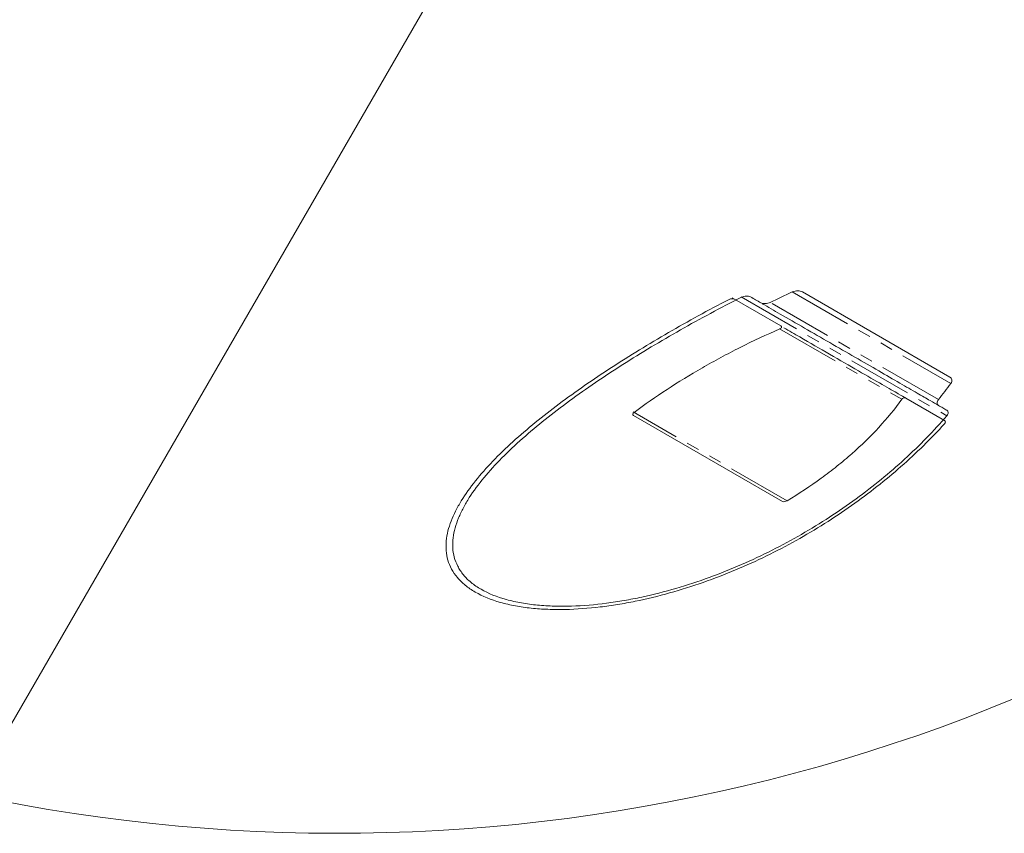
# Model space of a CAD drawing. Units: millimetres. Extents: x -4734 to 7377, y -2692 to 16788.
# Drawn here: x -211 to -113, y -1335 to -1254 of the extents above; entities that cross this region are included whole.
import ezdxf

# ---------------------------------------------------------------- set-up
doc = ezdxf.new("R2010")
doc.units = ezdxf.units.MM
doc.linetypes.add('PHANTOM', pattern=[12.7, 6.35, -1.27, 1.27, -1.27, 1.27, -1.27])

msp = doc.modelspace()

# ---------------------------------------------------------------- linework, layer by layer
at = {"color": 7, "linetype": 'Continuous', "lineweight": 15}
for p, q in [((-217.571, -1334.402), (-132.469, -1187)), ((-133.154, -1281.29), (-118.535, -1289.73)), ((-135.312, -1284.662), (-140.125, -1281.883)), ((-119.051, -1294.051), (-122.905, -1291.826)), ((-135.146, -1302.079), (-149.915, -1293.552))]:
    msp.add_line(p, q, dxfattribs=at)
at = {"color": 8, "linetype": 'PHANTOM', "lineweight": 0}
for p, q in [((-134.188, -1281.27), (-118.44, -1290.362)), ((-139.242, -1281.786), (-118.832, -1293.57)), ((-119.669, -1291.962), (-136.389, -1282.309)), ((-135.418, -1284.948), (-123.308, -1291.939)), ((-134.681, -1302.001), (-149.946, -1293.187))]:
    msp.add_line(p, q, dxfattribs=at)
at = {"color": 7, "linetype": 'Continuous', "lineweight": 15}
msp.add_arc((-179.234, -1160), 175, 257.97316, 312.02684, dxfattribs=at)
for points in [[(-136.354, -1282.329), (-135.63, -1281.973), (-134.9, -1281.624), (-134.164, -1281.284)], [(-138.311, -1281.776), (-138.142, -1281.874), (-137.803, -1282.069), (-137.467, -1282.264), (-137.299, -1282.361)], [(-118.44, -1290.362), (-118.831, -1290.902), (-119.241, -1291.435), (-119.669, -1291.962)], [(-119.652, -1292.549), (-119.514, -1292.629), (-119.236, -1292.789), (-118.961, -1292.948), (-118.823, -1293.027)]]:
    msp.add_open_spline(points, degree=3, dxfattribs=at)
for points, knots in [([(-134.164, -1281.284), (-134.077, -1281.243), (-133.985, -1281.217), (-133.8, -1281.184), (-133.71, -1281.177), (-133.533, -1281.18), (-133.449, -1281.19), (-133.291, -1281.227), (-133.217, -1281.253), (-133.154, -1281.29)], [0, 0, 0, 0, 0.25, 0.25, 0.5, 0.5, 0.75, 0.75, 1, 1, 1, 1]), ([(-119.07, -1294.368), (-120.412, -1295.848), (-121.854, -1297.262), (-124.927, -1299.966), (-126.558, -1301.255), (-129.156, -1303.092), (-130.047, -1303.688), (-131.885, -1304.847), (-132.827, -1305.406), (-135.707, -1307.012), (-137.705, -1307.992), (-140.841, -1309.307), (-141.909, -1309.72), (-144.1, -1310.487), (-145.21, -1310.838), (-147.454, -1311.465), (-148.589, -1311.741), (-150.315, -1312.092), (-150.894, -1312.199), (-152.06, -1312.389), (-152.646, -1312.472), (-154.392, -1312.68), (-155.548, -1312.766), (-157.265, -1312.801), (-157.836, -1312.797), (-158.965, -1312.754), (-159.517, -1312.716), (-160.594, -1312.602), (-161.119, -1312.527), (-161.885, -1312.385), (-162.136, -1312.333), (-162.632, -1312.218), (-162.876, -1312.155), (-164.059, -1311.819), (-164.895, -1311.479), (-165.979, -1310.856), (-166.314, -1310.627), (-166.907, -1310.145), (-167.166, -1309.89), (-167.616, -1309.356), (-167.806, -1309.077), (-168.12, -1308.494), (-168.242, -1308.194), (-168.418, -1307.583), (-168.474, -1307.271), (-168.526, -1306.635), (-168.522, -1306.31), (-168.429, -1305.333), (-168.26, -1304.677), (-167.88, -1303.685), (-167.733, -1303.354), (-167.397, -1302.688), (-167.209, -1302.352), (-166.596, -1301.35), (-166.123, -1300.69), (-165.073, -1299.379), (-164.496, -1298.729), (-163.251, -1297.433), (-162.582, -1296.787), (-160.461, -1294.861), (-158.923, -1293.615), (-155.656, -1291.172), (-153.925, -1289.974), (-151.202, -1288.202), (-150.271, -1287.615), (-148.38, -1286.456), (-147.42, -1285.884), (-144.501, -1284.192), (-142.501, -1283.094), (-140.444, -1282.028)], [0, 0, 0, 0, 0.0625, 0.0625, 0.125, 0.125, 0.15625, 0.15625, 0.1875, 0.1875, 0.25, 0.25, 0.28125, 0.28125, 0.3125, 0.3125, 0.34375, 0.34375, 0.359375, 0.359375, 0.375, 0.375, 0.40625, 0.40625, 0.421875, 0.421875, 0.4375, 0.4375, 0.453125, 0.453125, 0.460937, 0.460937, 0.46875, 0.46875, 0.5, 0.5, 0.515625, 0.515625, 0.53125, 0.53125, 0.546875, 0.546875, 0.5625, 0.5625, 0.578125, 0.578125, 0.59375, 0.59375, 0.625, 0.625, 0.640625, 0.640625, 0.65625, 0.65625, 0.6875, 0.6875, 0.71875, 0.71875, 0.75, 0.75, 0.8125, 0.8125, 0.875, 0.875, 0.90625, 0.90625, 0.9375, 0.9375, 1, 1, 1, 1]), ([(-118.832, -1293.57), (-120.127, -1295.07), (-121.529, -1296.505), (-124.531, -1299.252), (-126.132, -1300.563), (-128.691, -1302.435), (-129.57, -1303.043), (-131.385, -1304.226), (-132.313, -1304.795), (-135.157, -1306.435), (-137.134, -1307.438), (-140.245, -1308.791), (-141.306, -1309.216), (-143.485, -1310.01), (-144.589, -1310.374), (-146.824, -1311.027), (-147.956, -1311.317), (-149.679, -1311.688), (-150.257, -1311.802), (-151.424, -1312.005), (-152.009, -1312.095), (-153.755, -1312.323), (-154.912, -1312.421), (-156.636, -1312.475), (-157.211, -1312.477), (-158.344, -1312.445), (-158.899, -1312.411), (-159.982, -1312.307), (-160.51, -1312.236), (-161.539, -1312.054), (-162.043, -1311.941), (-163.467, -1311.547), (-164.308, -1311.209), (-165.396, -1310.584), (-165.73, -1310.354), (-166.317, -1309.87), (-166.573, -1309.614), (-166.905, -1309.21), (-167.007, -1309.073), (-167.193, -1308.79), (-167.277, -1308.645), (-167.503, -1308.204), (-167.617, -1307.903), (-167.779, -1307.288), (-167.826, -1306.973), (-167.861, -1306.331), (-167.848, -1306.004), (-167.727, -1305.025), (-167.54, -1304.366), (-167.13, -1303.369), (-166.972, -1303.035), (-166.616, -1302.364), (-166.419, -1302.028), (-165.78, -1301.028), (-165.29, -1300.368), (-164.205, -1299.057), (-163.61, -1298.405), (-162.328, -1297.106), (-161.638, -1296.457), (-159.481, -1294.543), (-157.918, -1293.302), (-154.595, -1290.867), (-152.836, -1289.671), (-150.062, -1287.903), (-149.121, -1287.321), (-147.211, -1286.175), (-146.243, -1285.611), (-143.295, -1283.941), (-141.275, -1282.859), (-139.195, -1281.813)], [0, 0, 0, 0, 0.0625, 0.0625, 0.125, 0.125, 0.15625, 0.15625, 0.1875, 0.1875, 0.25, 0.25, 0.28125, 0.28125, 0.3125, 0.3125, 0.34375, 0.34375, 0.359375, 0.359375, 0.375, 0.375, 0.40625, 0.40625, 0.421875, 0.421875, 0.4375, 0.4375, 0.453125, 0.453125, 0.46875, 0.46875, 0.5, 0.5, 0.515625, 0.515625, 0.53125, 0.53125, 0.539062, 0.539062, 0.546875, 0.546875, 0.5625, 0.5625, 0.578125, 0.578125, 0.59375, 0.59375, 0.625, 0.625, 0.640625, 0.640625, 0.65625, 0.65625, 0.6875, 0.6875, 0.71875, 0.71875, 0.75, 0.75, 0.8125, 0.8125, 0.875, 0.875, 0.90625, 0.90625, 0.9375, 0.9375, 1, 1, 1, 1]), ([(-139.924, -1282), (-139.989, -1281.962), (-140.078, -1281.949), (-140.263, -1281.96), (-140.36, -1281.984), (-140.444, -1282.028)], [0, 0, 0, 0, 0.5, 0.5, 1, 1, 1, 1]), ([(-139.195, -1281.813), (-139.05, -1281.74), (-138.886, -1281.702), (-138.65, -1281.692), (-138.575, -1281.696), (-138.433, -1281.723), (-138.366, -1281.744), (-138.311, -1281.776)], [0, 0, 0, 0, 0.5, 0.5, 0.75, 0.75, 1, 1, 1, 1]), ([(-136.354, -1282.329), (-136.432, -1282.368), (-136.516, -1282.395), (-136.686, -1282.435), (-136.77, -1282.445), (-136.937, -1282.451), (-137.018, -1282.446), (-137.168, -1282.418), (-137.24, -1282.395), (-137.299, -1282.361)], [0, 0, 0, 0, 0.25, 0.25, 0.5, 0.5, 0.75, 0.75, 1, 1, 1, 1]), ([(-137.144, -1282.45), (-136.555, -1282.79), (-135.187, -1283.58), (-132.916, -1284.891), (-130.404, -1286.342), (-127.901, -1287.786), (-125.546, -1289.146), (-123.459, -1290.351), (-121.751, -1291.337), (-120.438, -1292.095), (-119.91, -1292.4), (-119.652, -1292.549)], [0, 0, 0, 0, 0.0817902, 0.1900928, 0.3037598, 0.421307, 0.5408951, 0.6604831, 0.7780304, 0.8916974, 1, 1, 1, 1]), ([(-149.854, -1293.241), (-148.81, -1292.458), (-147.721, -1291.7), (-145.463, -1290.227), (-144.295, -1289.511), (-142.483, -1288.469), (-141.87, -1288.127), (-140.622, -1287.454), (-139.987, -1287.122), (-138.056, -1286.15), (-136.743, -1285.534), (-135.396, -1284.961)], [0, 0, 0, 0, 0.25, 0.25, 0.5, 0.5, 0.625, 0.625, 0.75, 0.75, 1, 1, 1, 1]), ([(-135.312, -1284.662), (-135.283, -1284.679), (-135.259, -1284.699), (-135.227, -1284.748), (-135.22, -1284.777), (-135.234, -1284.838), (-135.256, -1284.869), (-135.317, -1284.922), (-135.355, -1284.943), (-135.396, -1284.961)], [0, 0, 0, 0, 0.25, 0.25, 0.5, 0.5, 0.75, 0.75, 1, 1, 1, 1]), ([(-122.905, -1291.826), (-123.105, -1291.71), (-123.519, -1291.471), (-125.164, -1290.521), (-127.511, -1289.166), (-130.36, -1287.522), (-132.951, -1286.026), (-134.479, -1285.143), (-135.009, -1284.837)], [0, 0, 0, 0, 0.171839, 0.355384, 0.544064, 0.730142, 0.906481, 1, 1, 1, 1]), ([(-118.535, -1289.73), (-118.481, -1289.761), (-118.44, -1289.801), (-118.377, -1289.892), (-118.356, -1289.942), (-118.337, -1290.052), (-118.338, -1290.111), (-118.367, -1290.234), (-118.394, -1290.298), (-118.44, -1290.362)], [0, 0, 0, 0, 0.25, 0.25, 0.5, 0.5, 0.75, 0.75, 1, 1, 1, 1]), ([(-123.308, -1291.939), (-123.989, -1292.898), (-124.751, -1293.825), (-126.406, -1295.621), (-127.298, -1296.491), (-128.73, -1297.754), (-129.223, -1298.168), (-130.239, -1298.983), (-130.764, -1299.384), (-132.376, -1300.555), (-133.501, -1301.298), (-134.681, -1302.001)], [0, 0, 0, 0, 0.25, 0.25, 0.5, 0.5, 0.625, 0.625, 0.75, 0.75, 1, 1, 1, 1]), ([(-123.308, -1291.939), (-123.288, -1291.911), (-123.261, -1291.882), (-123.194, -1291.833), (-123.153, -1291.813), (-123.069, -1291.792), (-123.029, -1291.79), (-122.959, -1291.8), (-122.93, -1291.811), (-122.905, -1291.826)], [0, 0, 0, 0, 0.25, 0.25, 0.5, 0.5, 0.75, 0.75, 1, 1, 1, 1]), ([(-119.652, -1292.549), (-119.75, -1292.492), (-119.793, -1292.401), (-119.797, -1292.246), (-119.788, -1292.19), (-119.747, -1292.078), (-119.715, -1292.02), (-119.669, -1291.962)], [0, 0, 0, 0, 0.5, 0.5, 0.75, 0.75, 1, 1, 1, 1]), ([(-118.823, -1293.027), (-118.733, -1293.079), (-118.695, -1293.164), (-118.698, -1293.309), (-118.709, -1293.359), (-118.754, -1293.464), (-118.787, -1293.517), (-118.832, -1293.57)], [0, 0, 0, 0, 0.5, 0.5, 0.75, 0.75, 1, 1, 1, 1]), ([(-149.915, -1293.552), (-149.975, -1293.518), (-149.993, -1293.46), (-149.963, -1293.345), (-149.918, -1293.288), (-149.854, -1293.241)], [0, 0, 0, 0, 0.5, 0.5, 1, 1, 1, 1]), ([(-119.07, -1294.368), (-119.015, -1294.307), (-118.986, -1294.245), (-118.978, -1294.131), (-118.999, -1294.081), (-119.051, -1294.051)], [0, 0, 0, 0, 0.5, 0.5, 1, 1, 1, 1]), ([(-134.681, -1302.001), (-134.753, -1302.044), (-134.838, -1302.077), (-135.009, -1302.11), (-135.095, -1302.108), (-135.146, -1302.079)], [0, 0, 0, 0, 0.5, 0.5, 1, 1, 1, 1])]:
    msp.add_open_spline(points, degree=3, knots=knots, dxfattribs=at)

doc.saveas('drawing.dxf')
